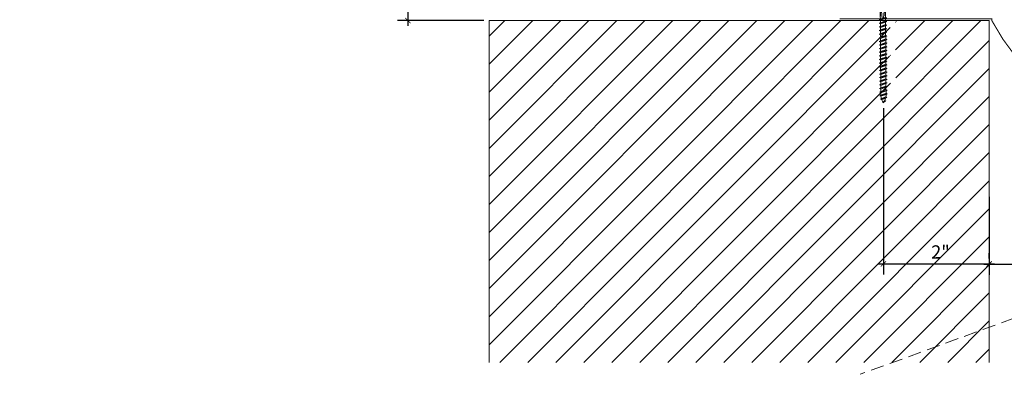
# Model space of a CAD drawing. Units: inches. Extents: x -26 to 23.8, y 43.1 to 66.
# Drawn here: x -14.5 to 4.2, y 44.2 to 50.9 of the extents above; entities that cross this region are included whole.
import ezdxf
from ezdxf import colors
from ezdxf.entities.mleader import LeaderData, LeaderLine
from ezdxf.math import Vec2, Vec3

# ---------------------------------------------------------------- set-up
doc = ezdxf.new("R2010")
doc.units = ezdxf.units.IN
doc.header["$MEASUREMENT"] = 0
doc.linetypes.add('DASHED2', pattern=[0.375, 0.25, -0.125])
doc.linetypes.add('HIDDEN', pattern=[0.375, 0.25, -0.125])
for name, color, linetype, lineweight in [('Dim - Thin', 1, 'Continuous', 5), ('Hatch - Medium', 5, 'Continuous', 9), ('Object - Regular', 250, 'Continuous', 15)]:
    doc.layers.add(name, color=color, linetype=linetype, lineweight=lineweight)
doc.layers.add('PW-Screws', color=8, linetype='Continuous')
doc.styles.add('ARCHITXT', font='arial-narrow_[allfont.net].ttf')
doc.dimstyles.new('002', dxfattribs={"dimscale": 2, "dimtxt": 0.125, "dimasz": 0.05, "dimexe": 0.1, "dimexo": 0.05, "dimgap": 0.05, "dimtad": 1, "dimdec": 4, "dimzin": 3, "dimdsep": 46, "dimlunit": 4, "dimtxsty": 'ARCHITXT', "dimblk1": 'ARCHTICK', "dimblk2": 'ARCHTICK', "dimsah": 1, "dimcen": 0.05, "dimdle": 0.05, "dimclrd": 256, "dimclre": 256, "dimclrt": 256, "dimadec": 0, "dimazin": 0, "dimtfac": 0.7, "dimtdec": 4, "dimtofl": 0, "dimtmove": 0, "dimatfit": 3, "dimldrblk": 'ARCHTICK', "dimfxl": 1, "dimtfillclr": 7, "dimfrac": 1, "dimtolj": 1, "dimtzin": 0, "dimarcsym": 0})

# ---------------------------------------------------------------- blocks, each defined once
blk = doc.blocks.new('_ArchTick')
at = {"color": 0, "linetype": 'ByBlock', "const_width": 0.15}
blk.add_lwpolyline([(-0.5, -0.5), (0.5, 0.5)], dxfattribs=at)
blk = doc.blocks.new('*D90')
at = {"layer": 'Defpoints', "color": 0, "transparency": 16777216}
for p in [(1.863, 49.317), (3.863, 46.274), (3.863, 46.274)]:
    blk.add_point(p, dxfattribs=at)
at = {"layer": 'Dim - Thin', "lineweight": -2, "transparency": 16777216}
for p, q in [((1.863, 49.217), (1.863, 46.074)), ((3.863, 46.374), (3.863, 46.474)), ((1.763, 46.274), (3.963, 46.274))]:
    blk.add_line(p, q, dxfattribs=at)
at = {"layer": 'Dim - Thin', "lineweight": -2, "transparency": 16777216, "xscale": 0.1, "yscale": 0.1, "zscale": 0.1, "rotation": 180}
blk.add_blockref('_ArchTick', (1.863, 46.274), dxfattribs=at)
at = {"layer": 'Dim - Thin', "lineweight": -2, "transparency": 16777216, "xscale": 0.1, "yscale": 0.1, "zscale": 0.1}
blk.add_blockref('_ArchTick', (3.863, 46.274), dxfattribs=at)
at = {"layer": 'Dim - Thin', "transparency": 16777216, "insert": (2.942, 46.5), "char_height": 0.25, "attachment_point": 5, "style": 'ARCHITXT'}
blk.add_mtext('\\A1;2"', dxfattribs=at)
blk = doc.blocks.new('*D91')
at = {"layer": 'Defpoints', "color": 0, "transparency": 16777216}
for p in [(3.863, 47.644), (11.863, 46.806), (11.863, 46.267)]:
    blk.add_point(p, dxfattribs=at)
at = {"layer": 'Dim - Thin', "lineweight": -2, "transparency": 16777216}
for p, q in [((3.863, 47.544), (3.863, 46.067)), ((11.863, 46.706), (11.863, 46.067)), ((3.763, 46.267), (11.963, 46.267))]:
    blk.add_line(p, q, dxfattribs=at)
at = {"layer": 'Dim - Thin', "lineweight": -2, "transparency": 16777216, "xscale": 0.1, "yscale": 0.1, "zscale": 0.1, "rotation": 180}
blk.add_blockref('_ArchTick', (3.863, 46.267), dxfattribs=at)
at = {"layer": 'Dim - Thin', "lineweight": -2, "transparency": 16777216, "xscale": 0.1, "yscale": 0.1, "zscale": 0.1}
blk.add_blockref('_ArchTick', (11.863, 46.267), dxfattribs=at)
at = {"layer": 'Dim - Thin', "transparency": 16777216, "insert": (7.863, 46.495), "char_height": 0.25, "attachment_point": 5, "style": 'ARCHITXT'}
blk.add_mtext('\\A1;8"', dxfattribs=at)
blk = doc.blocks.new('wood screw #3')
at = {"layer": 'PW-Screws', "lineweight": 9}
for p, q in [((80.753, 15.156), (80.766, 15.155)), ((80.754, 15.104), (80.767, 15.105)), ((80.766, 15.155), (80.892, 15.145)), ((80.767, 15.105), (80.766, 15.155)), ((80.767, 15.105), (80.902, 15.118)), ((80.88, 15.18), (80.858, 15.18)), ((80.892, 15.201), (80.88, 15.18)), ((80.88, 15.18), (80.915, 15.082)), ((80.892, 15.201), (80.904, 15.18)), ((80.927, 15.06), (80.892, 15.201)), ((80.948, 15.18), (80.904, 15.18)), ((80.904, 15.18), (80.938, 15.082)), ((80.96, 15.202), (80.948, 15.18)), ((80.948, 15.18), (80.983, 15.082)), ((80.96, 15.202), (80.972, 15.181)), ((80.995, 15.061), (80.96, 15.202)), ((81.017, 15.181), (80.972, 15.181)), ((80.972, 15.181), (81.007, 15.082)), ((81.028, 15.202), (81.017, 15.181)), ((81.017, 15.181), (81.052, 15.083)), ((81.028, 15.202), (81.04, 15.181)), ((81.064, 15.061), (81.028, 15.202)), ((81.04, 15.181), (81.075, 15.083)), ((81.085, 15.181), (81.04, 15.181)), ((81.097, 15.203), (81.085, 15.181)), ((81.085, 15.181), (81.12, 15.083)), ((81.097, 15.203), (81.109, 15.182)), ((81.132, 15.062), (81.097, 15.203)), ((81.154, 15.182), (81.109, 15.182)), ((81.109, 15.182), (81.144, 15.083)), ((81.165, 15.203), (81.154, 15.182)), ((81.154, 15.182), (81.188, 15.084)), ((81.2, 15.062), (81.165, 15.203)), ((81.165, 15.203), (81.177, 15.182)), ((81.222, 15.182), (81.177, 15.182)), ((81.177, 15.182), (81.212, 15.084)), ((81.234, 15.204), (81.222, 15.182)), ((81.222, 15.182), (81.257, 15.084)), ((81.234, 15.204), (81.246, 15.183)), ((81.269, 15.063), (81.234, 15.204)), ((81.29, 15.183), (81.246, 15.183)), ((81.246, 15.183), (81.28, 15.084)), ((81.302, 15.204), (81.29, 15.183)), ((81.29, 15.183), (81.325, 15.085)), ((81.302, 15.204), (81.314, 15.183)), ((81.337, 15.063), (81.302, 15.204)), ((81.359, 15.183), (81.314, 15.183)), ((81.314, 15.183), (81.349, 15.085)), ((81.37, 15.205), (81.359, 15.183)), ((81.359, 15.183), (81.394, 15.085)), ((81.37, 15.205), (81.382, 15.183)), ((81.406, 15.064), (81.37, 15.205)), ((81.427, 15.184), (81.382, 15.183)), ((81.382, 15.183), (81.417, 15.085)), ((81.439, 15.205), (81.427, 15.184)), ((81.427, 15.184), (81.462, 15.086)), ((81.439, 15.205), (81.451, 15.184)), ((81.474, 15.064), (81.439, 15.205)), ((81.496, 15.184), (81.451, 15.184)), ((81.451, 15.184), (81.486, 15.086)), ((81.507, 15.206), (81.496, 15.184)), ((81.496, 15.184), (81.53, 15.086)), ((81.507, 15.206), (81.519, 15.184)), ((81.542, 15.065), (81.507, 15.206)), ((81.564, 15.185), (81.519, 15.184)), ((81.519, 15.184), (81.554, 15.086)), ((81.576, 15.206), (81.564, 15.185)), ((81.564, 15.185), (81.599, 15.086)), ((81.576, 15.206), (81.588, 15.185)), ((81.611, 15.065), (81.576, 15.206)), ((81.632, 15.185), (81.588, 15.185)), ((81.588, 15.185), (81.622, 15.087)), ((81.644, 15.207), (81.632, 15.185)), ((81.632, 15.185), (81.667, 15.087)), ((81.644, 15.207), (81.656, 15.185)), ((81.679, 15.066), (81.644, 15.207)), ((81.701, 15.186), (81.656, 15.185)), ((81.656, 15.185), (81.691, 15.087)), ((81.712, 15.207), (81.701, 15.186)), ((81.701, 15.186), (81.736, 15.087)), ((81.712, 15.207), (81.724, 15.186)), ((81.748, 15.066), (81.712, 15.207)), ((81.769, 15.186), (81.724, 15.186)), ((81.724, 15.186), (81.759, 15.088)), ((81.781, 15.208), (81.769, 15.186)), ((81.769, 15.186), (81.804, 15.088)), ((81.781, 15.208), (81.793, 15.186)), ((81.816, 15.067), (81.781, 15.208)), ((81.838, 15.187), (81.793, 15.186)), ((81.793, 15.186), (81.828, 15.088)), ((81.849, 15.208), (81.838, 15.187)), ((81.838, 15.187), (81.872, 15.088)), ((81.849, 15.208), (81.861, 15.187)), ((81.884, 15.067), (81.849, 15.208)), ((81.906, 15.187), (81.861, 15.187)), ((81.861, 15.187), (81.896, 15.089)), ((81.918, 15.209), (81.906, 15.187)), ((81.906, 15.187), (81.941, 15.089)), ((81.918, 15.209), (81.93, 15.187)), ((81.953, 15.068), (81.918, 15.209)), ((81.974, 15.188), (81.93, 15.187)), ((81.93, 15.187), (81.964, 15.089)), ((81.986, 15.209), (81.974, 15.188)), ((81.974, 15.188), (82.009, 15.089)), ((81.986, 15.209), (81.998, 15.188)), ((82.021, 15.068), (81.986, 15.209)), ((82.043, 15.188), (81.998, 15.188)), ((81.998, 15.188), (82.033, 15.089)), ((82.054, 15.209), (82.043, 15.188)), ((82.043, 15.188), (82.078, 15.09)), ((82.054, 15.209), (82.066, 15.188)), ((82.09, 15.069), (82.054, 15.209)), ((82.111, 15.189), (82.066, 15.188)), ((82.066, 15.188), (82.101, 15.09)), ((82.123, 15.21), (82.111, 15.189)), ((82.111, 15.189), (82.146, 15.09)), ((82.123, 15.21), (82.135, 15.189)), ((82.158, 15.069), (82.123, 15.21)), ((82.18, 15.189), (82.135, 15.189)), ((82.135, 15.189), (82.17, 15.09)), ((82.191, 15.21), (82.18, 15.189)), ((82.18, 15.189), (82.214, 15.091)), ((82.191, 15.21), (82.203, 15.189)), ((82.226, 15.069), (82.191, 15.21)), ((82.248, 15.189), (82.203, 15.189)), ((82.203, 15.189), (82.238, 15.091)), ((82.26, 15.211), (82.248, 15.189)), ((82.248, 15.189), (82.283, 15.091)), ((82.26, 15.211), (82.272, 15.19)), ((82.295, 15.07), (82.26, 15.211)), ((82.272, 15.19), (82.306, 15.091)), ((82.272, 15.19), (82.316, 15.19)), ((82.328, 15.211), (82.316, 15.19)), ((82.316, 15.19), (82.351, 15.092)), ((82.328, 15.211), (82.34, 15.19)), ((82.363, 15.07), (82.328, 15.211)), ((82.34, 15.19), (82.344, 15.19)), ((82.34, 15.19), (82.374, 15.094)), ((82.396, 15.206), (82.386, 15.187)), ((82.386, 15.187), (82.419, 15.103)), ((82.396, 15.206), (82.411, 15.182)), ((82.431, 15.085), (82.396, 15.206)), ((82.411, 15.182), (82.439, 15.11)), ((82.431, 15.085), (82.419, 15.103)), ((82.431, 15.085), (82.439, 15.11)), ((82.465, 15.184), (82.456, 15.167)), ((82.456, 15.167), (82.477, 15.139)), ((82.477, 15.139), (82.465, 15.184)), ((82.465, 15.184), (82.477, 15.156)), ((82.477, 15.156), (82.477, 15.139)), ((80.915, 15.082), (80.858, 15.081)), ((80.927, 15.06), (80.915, 15.082)), ((80.927, 15.06), (80.938, 15.082)), ((80.983, 15.082), (80.938, 15.082)), ((80.995, 15.061), (80.983, 15.082)), ((80.995, 15.061), (81.007, 15.082)), ((81.052, 15.083), (81.007, 15.082)), ((81.064, 15.061), (81.052, 15.083)), ((81.064, 15.061), (81.075, 15.083)), ((81.12, 15.083), (81.075, 15.083)), ((81.132, 15.062), (81.12, 15.083)), ((81.132, 15.062), (81.144, 15.083)), ((81.188, 15.084), (81.144, 15.083)), ((81.2, 15.062), (81.188, 15.084)), ((81.2, 15.062), (81.212, 15.084)), ((81.257, 15.084), (81.212, 15.084)), ((81.269, 15.063), (81.257, 15.084)), ((81.269, 15.063), (81.28, 15.084)), ((81.325, 15.085), (81.28, 15.084)), ((81.337, 15.063), (81.325, 15.085)), ((81.337, 15.063), (81.349, 15.085)), ((81.394, 15.085), (81.349, 15.085)), ((81.406, 15.064), (81.394, 15.085)), ((81.406, 15.064), (81.417, 15.085)), ((81.462, 15.086), (81.417, 15.085)), ((81.474, 15.064), (81.462, 15.086)), ((81.474, 15.064), (81.486, 15.086)), ((81.53, 15.086), (81.486, 15.086)), ((81.542, 15.065), (81.53, 15.086)), ((81.542, 15.065), (81.554, 15.086)), ((81.599, 15.086), (81.554, 15.086)), ((81.611, 15.065), (81.599, 15.086)), ((81.611, 15.065), (81.622, 15.087)), ((81.667, 15.087), (81.622, 15.087)), ((81.679, 15.066), (81.667, 15.087)), ((81.679, 15.066), (81.691, 15.087)), ((81.736, 15.087), (81.691, 15.087)), ((81.748, 15.066), (81.736, 15.087)), ((81.748, 15.066), (81.759, 15.088)), ((81.804, 15.088), (81.759, 15.088)), ((81.816, 15.067), (81.804, 15.088)), ((81.816, 15.067), (81.828, 15.088)), ((81.872, 15.088), (81.828, 15.088)), ((81.884, 15.067), (81.872, 15.088)), ((81.884, 15.067), (81.896, 15.089)), ((81.941, 15.089), (81.896, 15.089)), ((81.953, 15.068), (81.941, 15.089)), ((81.953, 15.068), (81.964, 15.089)), ((82.009, 15.089), (81.964, 15.089)), ((82.021, 15.068), (82.009, 15.089)), ((82.021, 15.068), (82.033, 15.089)), ((82.078, 15.09), (82.033, 15.089)), ((82.09, 15.069), (82.078, 15.09)), ((82.09, 15.069), (82.101, 15.09)), ((82.146, 15.09), (82.101, 15.09)), ((82.158, 15.069), (82.146, 15.09)), ((82.158, 15.069), (82.17, 15.09)), ((82.214, 15.091), (82.17, 15.09)), ((82.226, 15.069), (82.214, 15.091)), ((82.226, 15.069), (82.238, 15.091)), ((82.283, 15.091), (82.238, 15.091)), ((82.295, 15.07), (82.283, 15.091)), ((82.295, 15.07), (82.306, 15.091)), ((82.344, 15.092), (82.306, 15.091)), ((82.363, 15.07), (82.351, 15.092)), ((82.363, 15.07), (82.374, 15.094))]:
    blk.add_line(p, q, dxfattribs=at)
at = {"layer": 'PW-Screws'}
for points in [[(80.858, 15.18), (80.754, 15.18), (80.754, 15.272, 0.232776), (80.678, 15.142, 0.232776)], [(80.678, 15.117, 0.23264), (80.754, 14.988), (80.754, 15.081), (80.858, 15.081)]]:
    blk.add_lwpolyline(points, format="xyb", dxfattribs=at)
for points in [[(80.678, 15.142), (80.734, 15.142), (80.734, 15.117), (80.678, 15.117)], [(80.754, 14.988), (80.754, 15.272)]]:
    blk.add_lwpolyline(points, dxfattribs=at)
at = {"layer": 'PW-Screws', "lineweight": 9}
for centre, start, end in [((82.345, 14.92), 81.3824, 90.3953), ((82.342, 15.362), 276.7762, 286.5286), ((82.345, 14.92), 65.9519, 75.9824), ((82.342, 15.362), 291.0082, 305.5133), ((82.345, 14.92), 55.2773, 60.9279), ((82.342, 15.362), 270.3953, 271.8762)]:
    blk.add_arc(centre, 0.271, start, end, dxfattribs=at)
blk = doc.blocks.new('*D99')
at = {"layer": 'Defpoints', "color": 0, "transparency": 16777216}
for p in [(-6.162, 57.106), (-7.141, 50.875), (-5.602, 50.875)]:
    blk.add_point(p, dxfattribs=at)
at = {"layer": 'Dim - Thin', "lineweight": -2, "transparency": 16777216}
for p, q in [((-6.262, 57.106), (-7.341, 57.106)), ((-7.141, 57.206), (-7.141, 50.775)), ((-5.702, 50.875), (-7.341, 50.875))]:
    blk.add_line(p, q, dxfattribs=at)
at = {"layer": 'Dim - Thin', "lineweight": -2, "transparency": 16777216, "xscale": 0.1, "yscale": 0.1, "zscale": 0.1}
for p, rotation in [((-7.141, 57.106), 90), ((-7.141, 50.875), 270)]:
    blk.add_blockref('_ArchTick', p, dxfattribs=dict(at, rotation=rotation))
at = {"layer": 'Dim - Thin', "transparency": 16777216, "insert": (-7.419, 55.165), "char_height": 0.25, "attachment_point": 5, "rotation": 90, "style": 'ARCHITXT'}
blk.add_mtext('\\A1;6{\\H0.700000x;\\S1#4;}"', dxfattribs=at)

msp = doc.modelspace()

# ---------------------------------------------------------------- hatches: boundary and pattern name
at = {"layer": 'Hatch - Medium'}
h = msp.add_hatch(dxfattribs=at)
h.set_pattern_fill('ANSI31', color=256, scale=3, style=0)
h.set_pattern_definition([(45, (11.03566, 44.4133), (-0.265165, 0.265165), [])])
edge = h.paths.add_edge_path()
edge.add_line((3.86281, 50.87452), (2.08622, 50.87452))
edge.add_line((2.08622, 50.87452), (2.08626, 50.8686))
edge.add_line((2.08626, 50.8686), (2.10768, 50.85694))
edge.add_line((2.10768, 50.85694), (2.08642, 50.84498))
edge.add_line((2.08642, 50.84498), (2.08673, 50.8002))
edge.add_line((2.08673, 50.8002), (2.10815, 50.78854))
edge.add_line((2.10815, 50.78854), (2.0869, 50.77658))
edge.add_line((2.0869, 50.77658), (2.0872, 50.7318))
edge.add_line((2.0872, 50.7318), (2.10863, 50.72014))
edge.add_line((2.10863, 50.72014), (2.08737, 50.70818))
edge.add_line((2.08737, 50.70818), (2.08768, 50.66341))
edge.add_line((2.08768, 50.66341), (2.1091, 50.65174))
edge.add_line((2.1091, 50.65174), (2.08784, 50.63978))
edge.add_line((2.08784, 50.63978), (2.08815, 50.59501))
edge.add_line((2.08815, 50.59501), (2.10957, 50.58334))
edge.add_line((2.10957, 50.58334), (2.08831, 50.57138))
edge.add_line((2.08831, 50.57138), (2.08862, 50.52661))
edge.add_line((2.08862, 50.52661), (2.11004, 50.51494))
edge.add_line((2.11004, 50.51494), (2.08878, 50.50298))
edge.add_line((2.08878, 50.50298), (2.08909, 50.45821))
edge.add_line((2.08909, 50.45821), (2.11051, 50.44654))
edge.add_line((2.11051, 50.44654), (2.08925, 50.43458))
edge.add_line((2.08925, 50.43458), (2.08956, 50.38981))
edge.add_line((2.08956, 50.38981), (2.11099, 50.37814))
edge.add_line((2.11099, 50.37814), (2.08973, 50.36618))
edge.add_line((2.08973, 50.36618), (2.09004, 50.32141))
edge.add_line((2.09004, 50.32141), (2.11146, 50.30975))
edge.add_line((2.11146, 50.30975), (2.0902, 50.29778))
edge.add_line((2.0902, 50.29778), (2.09051, 50.25301))
edge.add_line((2.09051, 50.25301), (2.11193, 50.24135))
edge.add_line((2.11193, 50.24135), (2.09067, 50.22939))
edge.add_line((2.09067, 50.22939), (2.09098, 50.18461))
edge.add_line((2.09098, 50.18461), (2.1124, 50.17295))
edge.add_line((2.1124, 50.17295), (2.09114, 50.16099))
edge.add_line((2.09114, 50.16099), (2.09145, 50.11621))
edge.add_line((2.09145, 50.11621), (2.11287, 50.10455))
edge.add_line((2.11287, 50.10455), (2.09161, 50.09259))
edge.add_line((2.09161, 50.09259), (2.09192, 50.04782))
edge.add_line((2.09192, 50.04782), (2.11334, 50.03615))
edge.add_line((2.11334, 50.03615), (2.09209, 50.02419))
edge.add_line((2.09209, 50.02419), (2.0924, 49.97942))
edge.add_line((2.0924, 49.97942), (2.11382, 49.96775))
edge.add_line((2.11382, 49.96775), (2.09256, 49.95579))
edge.add_line((2.09256, 49.95579), (2.09287, 49.91102))
edge.add_line((2.09287, 49.91102), (2.11429, 49.89935))
edge.add_line((2.11429, 49.89935), (2.09303, 49.88739))
edge.add_line((2.09303, 49.88739), (2.09334, 49.84262))
edge.add_line((2.09334, 49.84262), (2.11476, 49.83095))
edge.add_line((2.11476, 49.83095), (2.0935, 49.81899))
edge.add_line((2.0935, 49.81899), (2.09381, 49.77422))
edge.add_line((2.09381, 49.77422), (2.11523, 49.76255))
edge.add_line((2.11523, 49.76255), (2.09397, 49.75059))
edge.add_line((2.09397, 49.75059), (2.09428, 49.70582))
edge.add_line((2.09428, 49.70582), (2.1157, 49.69416))
edge.add_line((2.1157, 49.69416), (2.09445, 49.6822))
edge.add_line((2.09445, 49.6822), (2.09475, 49.63742))
edge.add_line((2.09475, 49.63742), (2.11618, 49.62576))
edge.add_line((2.11618, 49.62576), (2.09492, 49.6138))
edge.add_line((2.09492, 49.6138), (2.09523, 49.56902))
edge.add_line((2.09523, 49.56902), (2.11665, 49.55736))
edge.add_line((2.11665, 49.55736), (2.09539, 49.5454))
edge.add_line((2.09539, 49.5454), (2.0957, 49.50063))
edge.add_line((2.0957, 49.50063), (2.11712, 49.48896))
edge.add_line((2.11712, 49.48896), (2.09586, 49.477))
edge.add_line((2.09586, 49.477), (2.09589, 49.47345))
edge.add_arc((1.82534, 49.47158), 0.27055, -8.617606, 0.395296, ccw=False)
edge.add_line((2.09284, 49.43104), (2.11159, 49.42052))
edge.add_line((2.11159, 49.42052), (2.08784, 49.40605))
edge.add_arc((1.82534, 49.47158), 0.27055, 335.951899, 345.982445, ccw=False)
edge.add_line((2.07241, 49.36133), (2.08961, 49.35197))
edge.add_line((2.08961, 49.35197), (2.06181, 49.34012))
edge.add_arc((1.82534, 49.47158), 0.27055, 325.277318, 330.927876, ccw=False)
edge.add_arc((2.26794, 49.47464), 0.27055, 201.008203, 215.513275, ccw=False)
edge.add_line((2.01537, 49.37764), (1.99101, 49.38549))
edge.add_line((1.99101, 49.38549), (2.00856, 49.39767))
edge.add_arc((2.26794, 49.47464), 0.27055, 186.776161, 196.528622, ccw=False)
edge.add_line((1.99927, 49.44271), (1.97618, 49.45379))
edge.add_line((1.97618, 49.45379), (1.99744, 49.46575))
edge.add_line((1.99744, 49.46575), (1.99713, 49.51052))
edge.add_line((1.99713, 49.51052), (1.97571, 49.52218))
edge.add_line((1.97571, 49.52218), (1.99697, 49.53415))
edge.add_line((1.99697, 49.53415), (1.99666, 49.57892))
edge.add_line((1.99666, 49.57892), (1.97524, 49.59058))
edge.add_line((1.97524, 49.59058), (1.9965, 49.60254))
edge.add_line((1.9965, 49.60254), (1.99619, 49.64732))
edge.add_line((1.99619, 49.64732), (1.97477, 49.65898))
edge.add_line((1.97477, 49.65898), (1.99602, 49.67094))
edge.add_line((1.99602, 49.67094), (1.99571, 49.71572))
edge.add_line((1.99571, 49.71572), (1.97429, 49.72738))
edge.add_line((1.97429, 49.72738), (1.99555, 49.73934))
edge.add_line((1.99555, 49.73934), (1.99524, 49.78411))
edge.add_line((1.99524, 49.78411), (1.97382, 49.79578))
edge.add_line((1.97382, 49.79578), (1.99508, 49.80774))
edge.add_line((1.99508, 49.80774), (1.99477, 49.85251))
edge.add_line((1.99477, 49.85251), (1.97335, 49.86418))
edge.add_line((1.97335, 49.86418), (1.99461, 49.87614))
edge.add_line((1.99461, 49.87614), (1.9943, 49.92091))
edge.add_line((1.9943, 49.92091), (1.97288, 49.93258))
edge.add_line((1.97288, 49.93258), (1.99414, 49.94454))
edge.add_line((1.99414, 49.94454), (1.99383, 49.98931))
edge.add_line((1.99383, 49.98931), (1.97241, 50.00098))
edge.add_line((1.97241, 50.00098), (1.99366, 50.01294))
edge.add_line((1.99366, 50.01294), (1.99336, 50.05771))
edge.add_line((1.99336, 50.05771), (1.97193, 50.06938))
edge.add_line((1.97193, 50.06938), (1.99319, 50.08134))
edge.add_line((1.99319, 50.08134), (1.99288, 50.12611))
edge.add_line((1.99288, 50.12611), (1.97146, 50.13777))
edge.add_line((1.97146, 50.13777), (1.99272, 50.14973))
edge.add_line((1.99272, 50.14973), (1.99241, 50.19451))
edge.add_line((1.99241, 50.19451), (1.97099, 50.20617))
edge.add_line((1.97099, 50.20617), (1.99225, 50.21813))
edge.add_line((1.99225, 50.21813), (1.99194, 50.26291))
edge.add_line((1.99194, 50.26291), (1.97052, 50.27457))
edge.add_line((1.97052, 50.27457), (1.99178, 50.28653))
edge.add_line((1.99178, 50.28653), (1.99147, 50.3313))
edge.add_line((1.99147, 50.3313), (1.97005, 50.34297))
edge.add_line((1.97005, 50.34297), (1.9913, 50.35493))
edge.add_line((1.9913, 50.35493), (1.991, 50.3997))
edge.add_line((1.991, 50.3997), (1.96957, 50.41137))
edge.add_line((1.96957, 50.41137), (1.99083, 50.42333))
edge.add_line((1.99083, 50.42333), (1.99052, 50.4681))
edge.add_line((1.99052, 50.4681), (1.9691, 50.47977))
edge.add_line((1.9691, 50.47977), (1.99036, 50.49173))
edge.add_line((1.99036, 50.49173), (1.99005, 50.5365))
edge.add_line((1.99005, 50.5365), (1.96863, 50.54817))
edge.add_line((1.96863, 50.54817), (1.98989, 50.56013))
edge.add_line((1.98989, 50.56013), (1.98958, 50.6049))
edge.add_line((1.98958, 50.6049), (1.96816, 50.61657))
edge.add_line((1.96816, 50.61657), (1.98942, 50.62853))
edge.add_line((1.98942, 50.62853), (1.98911, 50.6733))
edge.add_line((1.98911, 50.6733), (1.96769, 50.68496))
edge.add_line((1.96769, 50.68496), (1.98895, 50.69693))
edge.add_line((1.98895, 50.69693), (1.98864, 50.7417))
edge.add_line((1.98864, 50.7417), (1.96721, 50.75336))
edge.add_line((1.96721, 50.75336), (1.98847, 50.76532))
edge.add_line((1.98847, 50.76532), (1.98816, 50.8101))
edge.add_line((1.98816, 50.8101), (1.96674, 50.82176))
edge.add_line((1.96674, 50.82176), (1.988, 50.83372))
edge.add_line((1.988, 50.83372), (1.98772, 50.87452))
edge.add_line((1.98772, 50.87452), (-5.60234, 50.87452))
edge.add_line((-5.60234, 50.87452), (-5.60234, 44.41329))
edge.add_line((-5.60234, 44.41329), (3.86281, 44.41329))
edge.add_line((3.86281, 44.41329), (3.86281, 50.87452))

# ---------------------------------------------------------------- linework, layer by layer
at = {"layer": 'Dim - Thin', "linetype": 'HIDDEN'}
msp.add_line((7.5025, 46.40028), (1.42333, 44.18764), dxfattribs=at)
at = {"layer": 'Dim - Thin'}
msp.add_line((3.86281, 46.27446), (1.86281, 46.27446), dxfattribs=at)
at = {"layer": 'Object - Regular'}
for p, q in [((3.86281, 50.87452), (-5.60234, 50.87452)), ((-5.60234, 50.87452), (-5.60234, 44.41329)), ((3.86281, 44.41329), (3.86281, 50.87452))]:
    msp.add_line(p, q, dxfattribs=at)
at = {"layer": 'Object - Regular', "linetype": 'DASHED2', "ltscale": 0.4}
msp.add_lwpolyline([(1.03518, 50.90884, 0.02, 0.02, 0), (3.91325, 50.90884, 0.02, 0.02, 0), (3.91325, 50.87452, 0.02, 0.02, 0.81279581), (11.84779, 53.18861, 0.02, 0.02, 0), (11.84779, 59.0321, 0, 0, 0)], format="xyseb", dxfattribs=at)

# ---------------------------------------------------------------- block references
at = {"layer": 'Object - Regular', "rotation": 270}
msp.add_blockref('wood screw #3', (-13.27913, 131.81699), dxfattribs=at)

# ---------------------------------------------------------------- dimensions: what is measured, and where the dimension line sits
at = {"layer": 'Dim - Thin'}
dim = msp.add_linear_dim(base=(-7.14133, 50.87452), p1=(-6.16242, 57.10593), p2=(-5.60234, 50.87452), angle=90, dimstyle='002', dxfattribs=at)
dim.commit()
dim.dimension.update_dxf_attribs({"geometry": '*D99', "text_midpoint": (-7.14133, 55.16493), "dimtype": 160})
for base, p1, p2, picture, middle in [((3.86281, 46.27446), (1.86281, 49.31748), (3.86281, 46.27446), '*D90', (2.9423, 46.27446)), ((11.86281, 46.2672), (3.86281, 47.6439), (11.86281, 46.80627), '*D91', (7.86281, 46.2672))]:
    dim = msp.add_linear_dim(base=base, p1=p1, p2=p2, dimstyle='002', dxfattribs=at)
    dim.commit()
    dim.dimension.update_dxf_attribs({"geometry": picture, "text_midpoint": middle, "dimtype": 160})

# ---------------------------------------------------------------- leaders
ml = msp.add_multileader_mtext('Standard', dxfattribs=at)
ml.set_content('\\A1;SEALED 1 {\\H0.7x;\\S1/2;}" FASTENERS @ 20" O.C. MAX\\PBY INSTALLER', color=256, style='ARCHITXT')
ml.set_leader_properties(color=256)
ml.build(insert=Vec2(0, 0))
ml.multileader.update_dxf_attribs({"dogleg_length": 0.17188, "arrow_head_size": 0.25, "scale": 2})
ctx = ml.context
ctx.base_point, ctx.scale, ctx.char_height, ctx.arrow_head_size, ctx.landing_gap_size, ctx.plane_origin = Vec3(-14.04862, 52.70487), 2, 0.25, 0.25, 0.1875, Vec3(3.05518, 52.8051)
ctx.text_align_type = 2
notes = []
notes.append((ctx, [(1, (1, 1, 0), (-7.65257, 52.70487), (-1, 0), 0.34375, [(0, [(1.85071, 51.0832)], 0, [])])]))
ctx.mtext.insert, ctx.mtext.alignment, ctx.mtext.flow_direction = Vec3(-8.18382, 52.832), 3, 5
for ctx, leaders in notes:
    for number, flags, end, landing, length, lines in leaders:
        leader = LeaderData()
        leader.index, (leader.has_last_leader_line, leader.has_dogleg_vector, leader.attachment_direction) = number, flags
        leader.last_leader_point, leader.dogleg_vector, leader.dogleg_length = Vec3(end), Vec3(landing), length
        for number, points, colour, breaks in lines:
            line = LeaderLine()
            line.index, line.vertices, line.color, line.breaks = number, Vec3.list(points), colors.encode_raw_color(colour), breaks
            leader.lines.append(line)
        ctx.leaders.append(leader)

doc.saveas('drawing.dxf')
